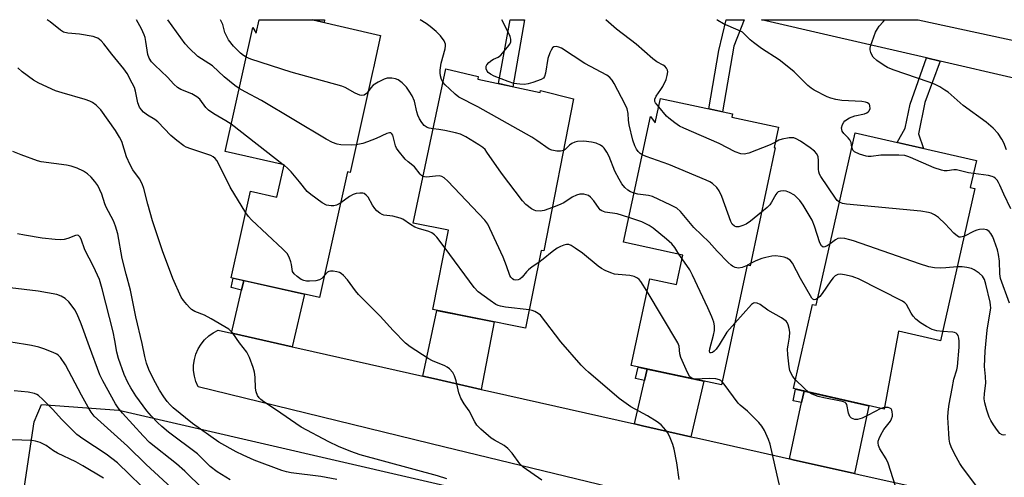
# Model space of a CAD drawing. Units: inches. Extents: x 1249771 to 1255771, y 585451 to 589451.
# Drawn here: x 1251957 to 1252246, y 589317 to 589451 of the extents above; entities that cross this region are included whole.
import ezdxf

# ---------------------------------------------------------------- set-up
doc = ezdxf.new("R2010")
doc.units = ezdxf.units.IN
doc.header["$MEASUREMENT"] = 0
for name, color, linetype in [('BLDG-Footprint', 5, 'Continuous'), ('NTRL-Pasture Land', 2, 'Continuous'), ('TRANS-Driveway', 251, 'Continuous'), ('TRANS-Non Street Sidewalk', 7, 'Continuous'), ('TRANS-Road', 130, 'Continuous'), ('TRANS-Street Sidewalk', 7, 'Continuous'), ('Undefined', 1, 'Continuous')]:
    doc.layers.add(name, color=color, linetype=linetype)

msp = doc.modelspace()

# ---------------------------------------------------------------- linework, layer by layer
at = {"layer": 'BLDG-Footprint'}
for points, elevation in [([(1252042.95, 589450.9), (1252062.82, 589446.24), (1252060.7, 589436.81), (1252060.53, 589436), (1252053.84, 589406.16), (1252053.14, 589406.32), (1252044.91, 589369.54), (1252019.03, 589375.33), (1252024.7, 589400.67), (1252032.43, 589398.94), (1252034.55, 589408.4), (1252017.22, 589412.28), (1252025.35, 589448.61), (1252026.32, 589446.99), (1252027.19, 589450.9)], 807.19), ([(1252091.28, 589433.48), (1252109.52, 589429.56), (1252109.68, 589430.22), (1252119.3, 589427.75), (1252110.66, 589383.2), (1252109.84, 589383.36), (1252105.28, 589360.58), (1252078.08, 589366.03), (1252082.74, 589389.29), (1252072.35, 589391.37), (1252081.89, 589436.5), (1252091.43, 589434.24)], 809.42), ([(1252165.73, 589422.33), (1252179.37, 589419.41), (1252178.11, 589413.48), (1252178.44, 589413.41), (1252171.04, 589378.83), (1252170.17, 589379.02), (1252162.66, 589343.95), (1252136.22, 589349.61), (1252141.66, 589375.03), (1252149.51, 589373.35), (1252151.36, 589382), (1252133.98, 589385.72), (1252141.87, 589422.55), (1252143.29, 589420.74), (1252144.81, 589427.85), (1252165.94, 589423.33)], 811.78), ([(1252236.92, 589401.48), (1252226.8, 589356.89), (1252214.58, 589359.67), (1252210.31, 589336.83), (1252183.76, 589342.86), (1252189.36, 589367.52), (1252190.38, 589367.28), (1252201.84, 589417.74), (1252237.35, 589409.68), (1252235.56, 589401.79)], 814.41)]:
    msp.add_lwpolyline(points, close=True, dxfattribs=dict(at, elevation=elevation))
at = {"layer": 'NTRL-Pasture Land'}
msp.add_polyline3d([(1251955.85, 589296.76, 0), (1251961.31, 589333.17, 0), (1251963.41, 589338.21, 0), (1251986.08, 589336.53, 0), (1252114.11, 589306.94, 0), (1252084.3, 589149.31, 0), (1252161.97, 589131.47, 0), (1252168.68, 589097.05, 0), (1252169.1, 589089.91, 0), (1252162.8, 589013.09, 0), (1252133, 588902.06, 0), (1252100.05, 588818.94, 0), (1252099.63, 588816.84, 0), (1252135.73, 588701.82, 0)], dxfattribs=at)
at = {"layer": 'TRANS-Driveway'}
for points in [[(1252036.9, 589355.12), (1252019.75, 589358.98), (1252019.08, 589359.13), (1252022.04, 589371.73), (1252022.7, 589374.51), (1252040.51, 589370.53)], [(1252092.28, 589342.64), (1252078.26, 589345.79), (1252075.22, 589346.48), (1252079.27, 589365.79), (1252096.12, 589362.41)], [(1252153.74, 589328.79), (1252139.49, 589332), (1252137.15, 589332.53), (1252140.15, 589345.23), (1252140.94, 589348.6), (1252157.51, 589345.05)], [(1252201.68, 589318.03), (1252183.67, 589322.06), (1252182.56, 589322.31), (1252186.16, 589338.77), (1252186.9, 589342.14), (1252205.86, 589337.84)]]:
    msp.add_lwpolyline(points, close=True, dxfattribs=at)
at = {"layer": 'TRANS-Non Street Sidewalk'}
for points in [[(1252046.39, 589450.9), (1252046.22, 589450.13), (1252042.96, 589450.89)], [(1252104.99, 589450.89), (1252101.53, 589431.28), (1252097.34, 589432.18), (1252100.8, 589450.89)], [(1252166.28, 589443.15), (1252162.93, 589423.97), (1252158.92, 589424.83), (1252161.87, 589441.89), (1252164.08, 589450.88), (1252169.33, 589450.88)], [(1252226.73, 589438.81), (1252222.22, 589426.62), (1252220.43, 589417.49), (1252221.84, 589413.2), (1252214.15, 589414.94), (1252216.44, 589419.17), (1252217.91, 589426.2), (1252222.76, 589439.73)], [(1252022.7, 589374.51), (1252022.04, 589371.73), (1252018.99, 589372.45), (1252019.63, 589375.2)], [(1252140.94, 589348.6), (1252140.15, 589345.23), (1252137.45, 589345.86), (1252138.24, 589349.18)], [(1252186.9, 589342.14), (1252186.16, 589338.77), (1252183.65, 589339.32), (1252184.39, 589342.71)]]:
    msp.add_lwpolyline(points, close=True, dxfattribs=at)
at = {"layer": 'TRANS-Road'}
msp.add_polyline3d([(1252145.68, 589310.25, 0), (1252081.66, 589325.76, 0), (1252009.35, 589343.41, 0), (1252008.68, 589344.92, 0), (1252008.24, 589346.5, 0), (1252008.01, 589348.13, 0), (1252008, 589349.78, 0), (1252008.23, 589351.41, 0), (1252008.67, 589353, 0), (1252009.33, 589354.51, 0), (1252010.19, 589355.91, 0), (1252011.23, 589357.18, 0), (1252012.44, 589358.3, 0), (1252013.79, 589359.24, 0), (1252015.26, 589359.99, 0), (1252019.08, 589359.13, 0), (1252019.75, 589358.98, 0), (1252036.9, 589355.12, 0), (1252039.18, 589354.6, 0), (1252075.22, 589346.48, 0), (1252078.26, 589345.79, 0), (1252092.28, 589342.64, 0), (1252094.96, 589342.03, 0), (1252137.15, 589332.53, 0), (1252139.49, 589332, 0), (1252153.74, 589328.79, 0), (1252155.36, 589328.42, 0), (1252174, 589324.22, 0), (1252182.56, 589322.31, 0), (1252183.67, 589322.06, 0), (1252201.68, 589318.03, 0), (1252202.92, 589317.75, 0), (1252245.01, 589308.33, 0)], dxfattribs=at)
at = {"layer": 'TRANS-Street Sidewalk'}
msp.add_lwpolyline([(1252271.87, 589439.73), (1252272.05, 589439.5), (1252273.64, 589437.16), (1252275.03, 589434.7), (1252276.22, 589432.13), (1252277.21, 589429.48), (1252277.67, 589427.87), (1252270.72, 589428.64), (1252226.73, 589438.81), (1252222.76, 589439.73), (1252195.06, 589446.13), (1252174.4, 589450.88), (1252220.3, 589450.88)], close=True, dxfattribs=at)
at = {"layer": 'Undefined'}
for p, q in [((1252034.3, 589408.45, 806), (1252019, 589420.27, 806)), ((1252034.52, 589408.28, 806), (1252034.3, 589408.45, 806)), ((1252151.12, 589380.86, 810), (1252150.18, 589382.25, 810)), ((1252170.25, 589379, 812), (1252170.15, 589378.94, 812)), ((1252171.19, 589379.53, 812), (1252170.25, 589379, 812)), ((1252210.41, 589337.39, 810), (1252209.31, 589337.06, 810))]:
    msp.add_line(p, q, dxfattribs=at)
for points, elevation in [([(1252023.29, 589394.34), (1252018.69, 589401.83), (1252015.33, 589408.76), (1252014.82, 589409.67), (1252014.35, 589410.25), (1252013.77, 589410.74), (1252013.05, 589411.1), (1252007.19, 589413.05), (1252005.88, 589413.58), (1252005.15, 589414), (1252003.11, 589415.53), (1252001.35, 589416.98), (1251997.5, 589421.04), (1251996.65, 589421.67), (1251994.49, 589422.97), (1251993.37, 589423.86), (1251992.77, 589424.47), (1251992.18, 589425.34), (1251991.63, 589426.55), (1251990.97, 589429.98), (1251990.67, 589431.03), (1251990.05, 589432.33), (1251988.52, 589435.12), (1251987.55, 589436.54), (1251984.02, 589440.77), (1251981.73, 589443.84), (1251980.97, 589444.69), (1251979.91, 589445.49), (1251979.41, 589445.72), (1251978.59, 589445.95), (1251974.57, 589446.66), (1251971.13, 589446.95), (1251969.9, 589447.29), (1251968.99, 589447.87), (1251965.97, 589450.28), (1251965.11, 589450.91)], 804), ([(1252019, 589420.27), (1252017.44, 589421.29), (1252013.97, 589423.33), (1252012.35, 589424.46), (1252011.6, 589425.24), (1252009.84, 589427.62), (1252009, 589428.33), (1252007.47, 589429.15), (1252004.3, 589430.49), (1252003.32, 589431.06), (1252002.25, 589432.04), (1252000.41, 589434.11), (1251996.67, 589437.56), (1251995.71, 589438.56), (1251994.95, 589439.65), (1251994.57, 589440.68), (1251994.06, 589444.57), (1251993.83, 589445.68), (1251993.57, 589446.47), (1251992.79, 589448.26), (1251991.33, 589450.9)], 806), ([(1252021.35, 589430.77), (1252020.1, 589431.65), (1252016.93, 589434.16), (1252013.51, 589437.36), (1252009.3, 589440.15), (1252006.71, 589442.53), (1252005.58, 589443.8), (1252000.47, 589450.88), (1252000.45, 589450.9)], 808), ([(1252023.41, 589439.94), (1252022.59, 589440.43), (1252021.75, 589441.09), (1252019.73, 589443.16), (1252018.26, 589445.04), (1252017.2, 589447.13), (1252016.56, 589449.46), (1252015.93, 589450.9)], 810), ([(1252081.07, 589432.63), (1252080.68, 589433.39), (1252080.33, 589434.47), (1252080.21, 589435.31), (1252080.23, 589436.15), (1252080.56, 589438.14), (1252081.75, 589442.41), (1252081.85, 589443.26), (1252081.8, 589443.74), (1252081.39, 589444.75), (1252080.34, 589446.19), (1252079.09, 589447.43), (1252077.34, 589448.96), (1252076.14, 589449.8), (1252074.38, 589450.89)], 812), ([(1252139.47, 589411.34), (1252138.85, 589411.76), (1252138.22, 589412.35), (1252137.75, 589413.01), (1252137.26, 589413.98), (1252136.73, 589415.62), (1252135.58, 589420.08), (1252135.39, 589421.47), (1252135.37, 589423.47), (1252135.07, 589424.83), (1252134.5, 589426.12), (1252131.26, 589432.21), (1252130.65, 589433.18), (1252129.92, 589433.98), (1252129.06, 589434.66), (1252122.64, 589438.08), (1252115.84, 589442.55), (1252115.04, 589442.87), (1252114.23, 589443.02), (1252113.52, 589442.92), (1252113.17, 589442.63), (1252112.75, 589441.96), (1252112.4, 589441.19), (1252111.8, 589439.54), (1252111.13, 589435.28), (1252110.83, 589434.25), (1252110.51, 589433.81), (1252109.85, 589433.38), (1252107.43, 589432.48), (1252106.04, 589432.08), (1252105, 589431.93), (1252103.58, 589432), (1252101.88, 589432.24), (1252100.2, 589432.77), (1252096.03, 589434.4), (1252094.97, 589434.91), (1252094.3, 589435.4), (1252093.98, 589435.81), (1252093.71, 589436.53), (1252093.72, 589437.26), (1252093.94, 589437.72), (1252094.48, 589438.35), (1252095.38, 589439.08), (1252095.87, 589439.38), (1252097.26, 589439.92), (1252098.03, 589440.49), (1252100.02, 589442.85), (1252100.66, 589443.77), (1252100.99, 589444.47), (1252101, 589445.23), (1252100.73, 589446.03), (1252098.92, 589449.81), (1252098.31, 589450.89)], 814), ([(1252144.28, 589425.39), (1252143.32, 589426.56), (1252143.14, 589426.99), (1252143.13, 589427.64), (1252143.53, 589428.56), (1252144.88, 589430.43), (1252145.47, 589431.39), (1252146.46, 589433.43), (1252146.77, 589434.52), (1252146.91, 589435.6), (1252146.86, 589436.11), (1252146.54, 589436.74), (1252146.04, 589437.29), (1252145.63, 589437.59), (1252143.72, 589438.61), (1252142.58, 589439.4), (1252137.65, 589443.75), (1252131.87, 589448.14), (1252128.79, 589450.89)], 816), ([(1252200.89, 589413.57), (1252200.62, 589414.93), (1252200.3, 589415.7), (1252199.77, 589416.35), (1252198.47, 589417.54), (1252198.05, 589418.23), (1252197.89, 589418.73), (1252197.85, 589419.25), (1252198.09, 589420.25), (1252198.47, 589420.94), (1252198.82, 589421.32), (1252200.22, 589422.17), (1252201.78, 589422.77), (1252204.58, 589423.35), (1252205.29, 589423.65), (1252205.68, 589423.91), (1252205.98, 589424.24), (1252206.21, 589424.95), (1252206.18, 589425.7), (1252206, 589426.13), (1252205.83, 589426.3), (1252205.41, 589426.57), (1252204.89, 589426.76), (1252203.79, 589426.98), (1252197.91, 589427.22), (1252196.16, 589427.5), (1252194.74, 589427.9), (1252193.65, 589428.31), (1252189.87, 589430.29), (1252188.95, 589430.88), (1252187.96, 589431.67), (1252183.93, 589435.62), (1252182.36, 589436.95), (1252179.53, 589439.14), (1252174.44, 589442.49), (1252172.01, 589444.2), (1252171.1, 589444.97), (1252169.44, 589446.68), (1252168.78, 589447.21), (1252167.52, 589447.88), (1252163.25, 589449.69), (1252161.59, 589450.65), (1252161.33, 589450.89)], 818), ([(1252246.2, 589412.77), (1252245.36, 589414.89), (1252244.82, 589415.9), (1252243.7, 589417.55), (1252242.28, 589419.14), (1252240.17, 589420.89), (1252233.51, 589425.81), (1252229.05, 589429.64), (1252228.12, 589430.31), (1252226.62, 589431.22), (1252225.06, 589432), (1252223.47, 589432.66), (1252212.93, 589436.26), (1252211.33, 589436.91), (1252210.34, 589437.47), (1252208.2, 589438.98), (1252207.15, 589439.94), (1252206.73, 589440.6), (1252206.42, 589441.32), (1252206.23, 589442.07), (1252206.22, 589442.59), (1252206.4, 589443.41), (1252206.78, 589444.51), (1252207.84, 589447.23), (1252208.34, 589448.27), (1252208.85, 589448.97), (1252210, 589450.29), (1252210.57, 589450.88)], 820), ([(1252059.16, 589429.9), (1252058.64, 589429.28), (1252057.98, 589428.85), (1252057.2, 589428.72), (1252056.69, 589428.82), (1252055.39, 589429.4), (1252052.4, 589431.05), (1252051.41, 589431.45), (1252036.56, 589435.5), (1252024.8, 589439.38), (1252023.41, 589439.94)], 810), ([(1252082.17, 589316.43), (1252079.43, 589317.29), (1252056.82, 589323.48), (1252054.04, 589324.46), (1252050.5, 589325.93), (1252047.68, 589327.33), (1252039.55, 589331.6), (1252032.02, 589336.78), (1252028.6, 589339.02), (1252027.67, 589339.72), (1252027.27, 589340.13), (1252026.77, 589340.84), (1252026.33, 589341.89), (1252026.18, 589343.03), (1252026.05, 589346.24), (1252025.89, 589347.68), (1252025.49, 589349.06), (1252024.38, 589352.03), (1252024.03, 589352.81), (1252023.58, 589353.54), (1252021.42, 589356.31), (1252019.55, 589359.11), (1252018.97, 589359.74), (1252018.31, 589360.24), (1252013.2, 589363.35), (1252011.22, 589364.36), (1252008.41, 589365.5), (1252007.43, 589366.05), (1252006.78, 589366.63), (1252005.99, 589367.51), (1252005.06, 589368.67), (1252004.41, 589369.65), (1252001.95, 589375.15), (1251998.89, 589383.25), (1251995.97, 589392.03), (1251994.58, 589396.84), (1251993.43, 589401.43), (1251992.99, 589402.83), (1251992.2, 589404.3), (1251990.21, 589406.93), (1251989.39, 589408.39), (1251988.39, 589410.72), (1251986.99, 589415.19), (1251986.35, 589416.49), (1251985.12, 589418.48), (1251980.85, 589424.47), (1251980.28, 589425.12), (1251979.45, 589425.85), (1251978.35, 589426.67), (1251977.61, 589427.06), (1251976.25, 589427.53), (1251969.48, 589429.45), (1251967.52, 589430.08), (1251962.65, 589432.34), (1251961.07, 589433.18), (1251957.81, 589435.64), (1251956.52, 589436.79)], 802), ([(1252078.18, 589418.94), (1252077.04, 589419.1), (1252076.4, 589419.35), (1252075.6, 589419.95), (1252074.9, 589420.76), (1252074.17, 589421.92), (1252073.7, 589422.95), (1252073.39, 589423.97), (1252072.78, 589427.04), (1252072.08, 589428.57), (1252071.2, 589430.02), (1252070.39, 589431.17), (1252069.11, 589432.4), (1252067.95, 589433.29), (1252067.19, 589433.63), (1252066.09, 589433.79), (1252064.69, 589433.74), (1252063.89, 589433.51), (1252062.11, 589432.61), (1252060.67, 589431.69), (1252059.95, 589430.98), (1252059.16, 589429.9)], 810), ([(1252116.36, 589412.62), (1252115.55, 589412.4), (1252114.42, 589412.42), (1252113, 589412.66), (1252112.21, 589413), (1252108.61, 589415.57), (1252107.1, 589416.5), (1252091.33, 589425.36), (1252085.77, 589428.22), (1252084.63, 589429.09), (1252082.94, 589430.65), (1252081.71, 589431.85), (1252081.07, 589432.63)], 812), ([(1252055.66, 589414.28), (1252054.26, 589414.17), (1252051.15, 589414.27), (1252050.05, 589414.48), (1252048.73, 589414.96), (1252046.9, 589415.97), (1252027.87, 589427.29), (1252023.13, 589429.76), (1252021.35, 589430.77)], 808), ([(1252178.45, 589415.08), (1252176.96, 589414.31), (1252170.64, 589411.8), (1252169.31, 589411.49), (1252168.3, 589411.59), (1252166.66, 589412.26), (1252162, 589414.65), (1252151.67, 589419.1), (1252150.39, 589419.73), (1252148.99, 589420.67), (1252147.21, 589422.04), (1252146.61, 589422.65), (1252144.28, 589425.39)], 816), ([(1252113.12, 589395.9), (1252110.71, 589395.07), (1252109.59, 589394.85), (1252108.32, 589394.94), (1252107.81, 589395.11), (1252107.04, 589395.54), (1252105.36, 589396.78), (1252104.33, 589397.85), (1252098.2, 589406.01), (1252093.93, 589412.14), (1252093.39, 589412.85), (1252092.77, 589413.46), (1252091.56, 589414.3), (1252087.74, 589416.6), (1252086.18, 589417.42), (1252084.77, 589417.81), (1252081.59, 589418.45), (1252079.85, 589418.76), (1252078.18, 589418.94)], 810), ([(1252075.23, 589404.97), (1252074.78, 589405.26), (1252074.41, 589405.64), (1252072.69, 589407.82), (1252070.86, 589409.29), (1252070.04, 589410.08), (1252067.96, 589412.56), (1252067.47, 589413.3), (1252067.14, 589414.01), (1252066.38, 589417.05), (1252066.12, 589417.48), (1252065.78, 589417.74), (1252065.37, 589417.77), (1252064.67, 589417.57), (1252061.51, 589416.08), (1252059.01, 589415.11), (1252057.62, 589414.7), (1252055.66, 589414.28)], 808), ([(1252137.06, 589400.1), (1252135.99, 589400.5), (1252135.26, 589400.94), (1252134.4, 589401.73), (1252133.52, 589402.8), (1252132.66, 589404.19), (1252131.47, 589406.53), (1252129.76, 589410.8), (1252129.13, 589412.08), (1252128.34, 589413.26), (1252127.95, 589413.66), (1252127.26, 589414.15), (1252125.97, 589414.77), (1252124.59, 589415.08), (1252122.32, 589415.31), (1252120.53, 589415.2), (1252119.67, 589415.02), (1252118.87, 589414.68), (1252118.19, 589414.18), (1252116.84, 589412.92), (1252116.36, 589412.62)], 812), ([(1252197.23, 589397.44), (1252196.58, 589397.99), (1252196.04, 589398.68), (1252191.81, 589404.96), (1252191.4, 589405.69), (1252191.18, 589406.31), (1252191.06, 589407.09), (1252191.06, 589409.69), (1252190.95, 589410.77), (1252190.59, 589411.65), (1252189.94, 589412.4), (1252188.65, 589413.39), (1252185.79, 589415.3), (1252184.59, 589416.01), (1252183.84, 589416.29), (1252183.3, 589416.35), (1252182.46, 589416.3), (1252180.48, 589415.95), (1252179.44, 589415.61), (1252178.45, 589415.08)], 816), ([(1252050.01, 589316.27), (1252045.33, 589317.13), (1252036.57, 589318.19), (1252035.2, 589318.48), (1252033.9, 589318.87), (1252025.77, 589321.94), (1252022.55, 589323.35), (1252020.48, 589324.4), (1252015.41, 589327.21), (1252007.74, 589332.65), (1252002.07, 589337.25), (1252001.18, 589338.08), (1252000.26, 589339.11), (1251999.25, 589340.47), (1251998.01, 589342.42), (1251996.25, 589345.67), (1251994.94, 589348.5), (1251994.24, 589350.35), (1251993.72, 589352.25), (1251992.97, 589356.08), (1251991.07, 589363.94), (1251989.5, 589371.71), (1251988.21, 589376.39), (1251987.09, 589381), (1251985.81, 589388.19), (1251985.18, 589390.42), (1251984.53, 589392.01), (1251982.39, 589396), (1251982.01, 589396.99), (1251981.16, 589399.83), (1251979.92, 589402.35), (1251979.12, 589403.5), (1251977.96, 589404.76), (1251976.92, 589405.74), (1251975.75, 589406.58), (1251973.86, 589407.44), (1251972.18, 589408.03), (1251970.78, 589408.29), (1251963.37, 589409.32), (1251962.24, 589409.62), (1251957.5, 589411.29), (1251955.05, 589412.29)], 800), ([(1252236.48, 589405.83), (1252235.03, 589406.09), (1252231.52, 589406.93), (1252230.71, 589406.95), (1252228.75, 589406.62), (1252227.96, 589406.68), (1252227.16, 589406.85), (1252225.03, 589407.52), (1252218.06, 589410.57), (1252217.24, 589410.88), (1252216.4, 589411.09), (1252214.64, 589411.22), (1252210.48, 589411.28), (1252209.32, 589411.2), (1252206.48, 589410.84), (1252205.63, 589410.84), (1252205.08, 589410.93), (1252203.15, 589411.52), (1252201.65, 589412.19), (1252201.15, 589412.74), (1252200.89, 589413.57)], 818), ([(1252174.4, 589394.54), (1252171.18, 589391.89), (1252169.95, 589391.07), (1252168.88, 589390.61), (1252167.78, 589390.29), (1252166.98, 589390.27), (1252166.52, 589390.43), (1252165.81, 589391.06), (1252165.38, 589391.82), (1252162.73, 589399.17), (1252162.03, 589400.81), (1252161.33, 589401.74), (1252160.03, 589402.93), (1252159.3, 589403.42), (1252158.23, 589403.93), (1252147.26, 589408.46), (1252140.64, 589410.81), (1252139.47, 589411.34)], 814), ([(1252051.11, 589397.23), (1252049.86, 589396.58), (1252049.08, 589396.43), (1252048.27, 589396.4), (1252046.95, 589396.58), (1252045.69, 589397.26), (1252042.36, 589399.67), (1252041.25, 589400.61), (1252039.07, 589403.44), (1252036.61, 589406.31), (1252035.61, 589407.36), (1252034.52, 589408.28)], 806), ([(1252109.14, 589379.83), (1252107.18, 589378.51), (1252106.13, 589377.7), (1252105.56, 589377.1), (1252104.32, 589375.54), (1252103.58, 589374.89), (1252103.13, 589374.69), (1252102.33, 589374.63), (1252101.82, 589374.75), (1252101.43, 589374.98), (1252100.95, 589375.5), (1252100.68, 589376), (1252099.7, 589378.82), (1252098.7, 589381.32), (1252094.85, 589389.77), (1252094.17, 589391.07), (1252093.36, 589392.19), (1252082.53, 589403.66), (1252081.47, 589404.64), (1252080.76, 589405.01), (1252080, 589405.14), (1252078.88, 589405.11), (1252076.24, 589404.84), (1252075.69, 589404.86), (1252075.23, 589404.97)], 808), ([(1252247.48, 589395.56), (1252245.37, 589399.83), (1252244.26, 589402.45), (1252243.87, 589403.2), (1252243.42, 589403.9), (1252242.88, 589404.5), (1252242.45, 589404.8), (1252241.97, 589405.01), (1252240.91, 589405.26), (1252236.48, 589405.83)], 818), ([(1252194.47, 589385.29), (1252193.59, 589384.7), (1252192.91, 589384.37), (1252192.49, 589384.33), (1252191.97, 589384.68), (1252191.46, 589385.61), (1252189.97, 589390.43), (1252189.21, 589392.17), (1252188.39, 589393.65), (1252186.58, 589396.6), (1252185.59, 589398), (1252184.04, 589399.52), (1252182.61, 589400.34), (1252181.59, 589400.72), (1252180.78, 589400.81), (1252179.98, 589400.73), (1252179.27, 589400.46), (1252178.9, 589400.12), (1252178.58, 589399.7), (1252177.33, 589397.45), (1252176.83, 589396.73), (1252176.01, 589395.89), (1252174.4, 589394.54)], 814), ([(1252081.68, 589384.02), (1252079.28, 589387.25), (1252078.61, 589387.94), (1252077.81, 589388.49), (1252076.93, 589388.89), (1252073.95, 589389.79), (1252072.83, 589390.2), (1252071.55, 589390.91), (1252069.27, 589392.46), (1252068.54, 589392.8), (1252066.42, 589393.36), (1252063.79, 589393.69), (1252063.29, 589393.86), (1252062.57, 589394.27), (1252061.68, 589394.96), (1252061.1, 589395.59), (1252060.46, 589396.56), (1252059.12, 589398.97), (1252058.62, 589399.55), (1252058.03, 589399.98), (1252057.56, 589400.13), (1252056.75, 589400.15), (1252055.63, 589399.98), (1252054.81, 589399.75), (1252053.69, 589399.16), (1252051.11, 589397.23)], 806), ([(1252135.53, 589392.98), (1252132.12, 589394.01), (1252128.62, 589394.59), (1252127.65, 589394.9), (1252127.13, 589395.25), (1252126.79, 589395.61), (1252125.24, 589397.88), (1252124.34, 589398.97), (1252123.67, 589399.43), (1252122.32, 589399.78), (1252121.2, 589399.83), (1252120.17, 589399.55), (1252118.96, 589398.9), (1252116.45, 589397.27), (1252114.91, 589396.56), (1252113.12, 589395.9)], 810), ([(1252170.15, 589378.94), (1252168.69, 589378.32), (1252167.66, 589378.16), (1252166.65, 589378.38), (1252165.93, 589378.71), (1252165.47, 589379.02), (1252164.62, 589379.79), (1252161.41, 589383.15), (1252159.11, 589385.71), (1252154.53, 589390.09), (1252150.66, 589394.73), (1252149.63, 589395.68), (1252147.81, 589396.64), (1252142.43, 589399.09), (1252141.32, 589399.38), (1252138.16, 589399.86), (1252137.06, 589400.1)], 812), ([(1252233.72, 589387.39), (1252232.74, 589387.2), (1252232.27, 589387.26), (1252231.81, 589387.48), (1252230.77, 589388.4), (1252228.25, 589391.16), (1252226.28, 589392.97), (1252225.11, 589393.77), (1252224.13, 589394.23), (1252223.36, 589394.49), (1252221.04, 589394.83), (1252199.25, 589396.87), (1252198.1, 589397.07), (1252197.23, 589397.44)], 816), ([(1252046.35, 589375.97), (1252045.57, 589375.13), (1252044.89, 589374.71), (1252043.78, 589374.47), (1252041.99, 589374.35), (1252041.11, 589374.35), (1252040.27, 589374.49), (1252039.51, 589374.85), (1252038.34, 589375.71), (1252037.49, 589376.48), (1252037.03, 589377.14), (1252036.85, 589377.87), (1252036.72, 589379.19), (1252036.51, 589380.04), (1252035.97, 589381.41), (1252035.38, 589382.41), (1252034.16, 589383.68), (1252024.98, 589392.31), (1252024.09, 589393.25), (1252023.29, 589394.34)], 804), ([(1252150.18, 589382.25), (1252148.98, 589384.22), (1252148.17, 589385.26), (1252146.61, 589386.65), (1252142.69, 589389.9), (1252141.44, 589390.67), (1252139.29, 589391.67), (1252135.53, 589392.98)], 810), ([(1252247.06, 589367.85), (1252244.45, 589375.1), (1252244.18, 589376.49), (1252244.12, 589380.19), (1252243.85, 589382.17), (1252243.5, 589383.55), (1252242.56, 589386.24), (1252242.14, 589387.3), (1252241.63, 589388.28), (1252241.14, 589388.9), (1252240.38, 589389.37), (1252239.36, 589389.52), (1252238.29, 589389.47), (1252237.5, 589389.3), (1252236.73, 589389), (1252233.72, 589387.39)], 816), ([(1252231.7, 589378.49), (1252228.37, 589378.2), (1252226.92, 589378.15), (1252225.04, 589378.27), (1252223.43, 589378.57), (1252220.72, 589379.43), (1252201.39, 589386.12), (1252200.28, 589386.46), (1252198.81, 589386.79), (1252197.65, 589386.93), (1252196.76, 589386.8), (1252196.1, 589386.46), (1252194.47, 589385.29)], 814), ([(1252106.35, 589365.91), (1252099.43, 589366.75), (1252097.97, 589366.99), (1252097.26, 589367.2), (1252096.6, 589367.51), (1252094.93, 589368.65), (1252091.43, 589371.25), (1252090.21, 589372.44), (1252081.68, 589384.02)], 806), ([(1252140.86, 589371.29), (1252139.05, 589374.21), (1252138.52, 589374.87), (1252138.1, 589375.2), (1252137.13, 589375.66), (1252135.81, 589376.02), (1252132.43, 589376.26), (1252131.32, 589376.42), (1252130.22, 589376.78), (1252128.6, 589377.51), (1252127.56, 589378.06), (1252126.59, 589378.73), (1252121.91, 589382.51), (1252119.85, 589384.04), (1252118.68, 589384.81), (1252117.94, 589385.1), (1252117.26, 589385.11), (1252116.49, 589384.9), (1252115.47, 589384.48), (1252114.53, 589383.97), (1252113.09, 589382.95), (1252110.43, 589380.76), (1252109.14, 589379.83)], 808), ([(1252166.54, 589362.08), (1252164.25, 589359.38), (1252161.97, 589355.65), (1252161.11, 589354.44), (1252160.57, 589353.87), (1252160.01, 589353.45), (1252159.66, 589353.32), (1252159.36, 589353.36), (1252159.25, 589353.47), (1252159.14, 589353.83), (1252159.22, 589354.57), (1252160.35, 589358.55), (1252160.62, 589359.93), (1252160.63, 589361.25), (1252160.39, 589362.33), (1252159.82, 589363.91), (1252158.72, 589366.5), (1252154.2, 589376.08), (1252153.35, 589377.62), (1252151.12, 589380.86)], 810), ([(1252190.83, 589369.25), (1252190.35, 589368.94), (1252189.84, 589368.84), (1252189.48, 589369.03), (1252189.15, 589369.38), (1252185.79, 589375.13), (1252183.52, 589379.58), (1252182.81, 589380.44), (1252181.86, 589381.12), (1252181.08, 589381.41), (1252179.96, 589381.61), (1252178.53, 589381.72), (1252177.38, 589381.66), (1252175.65, 589381.31), (1252174.54, 589380.99), (1252172.72, 589380.29), (1252171.19, 589379.53)], 812), ([(1252245.92, 589329.34), (1252245.4, 589329.25), (1252244.91, 589329.31), (1252244.26, 589329.7), (1252243.55, 589330.56), (1252242.41, 589332.28), (1252241.62, 589333.52), (1252241.11, 589334.51), (1252240.39, 589336.56), (1252239.85, 589338.75), (1252239.67, 589339.85), (1252239.7, 589341.47), (1252240.1, 589344.45), (1252240.06, 589346.41), (1252239.75, 589349.3), (1252239.97, 589353.81), (1252240.53, 589359.97), (1252241.56, 589366.51), (1252241.53, 589367.33), (1252241.4, 589368.16), (1252240.16, 589373.43), (1252239.73, 589374.81), (1252239.17, 589375.77), (1252238.12, 589376.71), (1252236.7, 589377.68), (1252235.94, 589378.04), (1252234.56, 589378.35), (1252233.14, 589378.52), (1252231.7, 589378.49)], 814), ([(1252110.02, 589316.08), (1252104.55, 589319.89), (1252103.55, 589320.87), (1252101.39, 589323.98), (1252100.11, 589325.36), (1252098.98, 589326.18), (1252096.19, 589327.74), (1252095.22, 589328.38), (1252092.19, 589330.98), (1252091, 589332.2), (1252090.37, 589333.19), (1252088.7, 589336.34), (1252087.26, 589338.39), (1252086.3, 589340.08), (1252085.7, 589341.68), (1252084.91, 589345.19), (1252084.5, 589346.62), (1252083.92, 589347.6), (1252082.96, 589348.67), (1252082.31, 589349.17), (1252081.66, 589349.53), (1252078.03, 589351.02), (1252076.73, 589351.67), (1252071.49, 589355.08), (1252070.07, 589356.14), (1252066.44, 589359.89), (1252062.66, 589364.05), (1252056.32, 589370.43), (1252055.43, 589371.47), (1252053.06, 589374.68), (1252051.9, 589376.01), (1252051.27, 589376.58), (1252050.8, 589376.86), (1252050.02, 589377.11), (1252048.93, 589377.3), (1252048.14, 589377.31), (1252047.66, 589377.2), (1252047.23, 589376.93), (1252046.35, 589375.97)], 804), ([(1252227.4, 589359.57), (1252225.72, 589359.8), (1252224.4, 589360.19), (1252222.69, 589361.02), (1252221.02, 589362.16), (1252219.64, 589363.25), (1252218.82, 589364.05), (1252218.2, 589364.99), (1252216.87, 589367.51), (1252216.42, 589368.01), (1252215.7, 589368.51), (1252202.86, 589374.98), (1252201.76, 589375.46), (1252200.93, 589375.71), (1252198.67, 589376.23), (1252197.55, 589376.38), (1252196.74, 589376.28), (1252196, 589375.91), (1252195.37, 589375.35), (1252194.66, 589374.48), (1252192.21, 589370.72), (1252191.46, 589369.84), (1252190.83, 589369.25)], 812), ([(1252010.71, 589313.54), (1252005.48, 589318.65), (1252002.98, 589320.8), (1251995.09, 589327.14), (1251993.25, 589329), (1251987.15, 589335.64), (1251985.93, 589337.23), (1251985.16, 589338.46), (1251981.47, 589345.16), (1251980.58, 589346.91), (1251977.49, 589355.08), (1251975.05, 589361.84), (1251973.86, 589364.7), (1251973.17, 589365.95), (1251972.19, 589367.4), (1251971.43, 589368.27), (1251970.35, 589369.22), (1251969.21, 589369.96), (1251967.97, 589370.41), (1251962.48, 589371.37), (1251954.31, 589372.36)], 796), ([(1252162.86, 589344.9), (1252162.5, 589345.22), (1252162.05, 589345.48), (1252161.02, 589345.73), (1252159.07, 589345.85), (1252154.97, 589345.63), (1252154.43, 589345.71), (1252153.99, 589345.9), (1252153.42, 589346.37), (1252152.7, 589347.61), (1252150.79, 589351.97), (1252150.51, 589353.06), (1252150.31, 589355.28), (1252149.93, 589356.28), (1252140.86, 589371.29)], 808), ([(1252184.35, 589345.46), (1252183.55, 589346.4), (1252183.15, 589347.13), (1252182.73, 589348.18), (1252182.46, 589349.29), (1252182.12, 589352.78), (1252182.06, 589354.52), (1252182.16, 589355.55), (1252182.6, 589357.97), (1252182.65, 589359.38), (1252182.49, 589360.47), (1252182.21, 589361.52), (1252181.9, 589362.24), (1252181.58, 589362.66), (1252180.96, 589363.16), (1252180.24, 589363.61), (1252176.25, 589365.83), (1252174.03, 589367.47), (1252173.12, 589367.88), (1252172.44, 589367.99), (1252172.04, 589367.9), (1252171.51, 589367.49), (1252166.54, 589362.08)], 810), ([(1252150.32, 589316.25), (1252149.62, 589321.18), (1252148.81, 589325.14), (1252148.44, 589326.53), (1252147.42, 589328.98), (1252146.88, 589330.02), (1252146.38, 589330.74), (1252144.97, 589332.26), (1252143.81, 589333.19), (1252141.01, 589334.92), (1252136.15, 589337.55), (1252132.68, 589340.02), (1252123.67, 589347.65), (1252122.8, 589348.45), (1252121.59, 589349.74), (1252115.61, 589356.58), (1252109.6, 589364.35), (1252108.96, 589364.89), (1252107.99, 589365.45), (1252107.22, 589365.74), (1252106.35, 589365.91)], 806), ([(1252237.5, 589314.22), (1252233.33, 589319.75), (1252232.53, 589320.91), (1252230.9, 589323.74), (1252229.98, 589325.84), (1252229.6, 589326.91), (1252229.39, 589328.03), (1252229.27, 589329.77), (1252229.02, 589334.41), (1252229.05, 589336.11), (1252229.36, 589338.29), (1252230.29, 589342.87), (1252230.77, 589345.68), (1252231.6, 589348.4), (1252231.8, 589349.37), (1252232.26, 589355.03), (1252232.3, 589356.76), (1252232.19, 589357.61), (1252231.98, 589358.39), (1252231.73, 589358.82), (1252231.42, 589359.08), (1252230.98, 589359.27), (1252230.43, 589359.38), (1252227.4, 589359.57)], 812), ([(1252002.76, 589312.72), (1251994.13, 589320.61), (1251988.67, 589325.98), (1251978.84, 589334.84), (1251977.97, 589335.93), (1251977.08, 589337.42), (1251975.13, 589340.99), (1251970.53, 589349.81), (1251968.99, 589351.96), (1251968.39, 589352.59), (1251967.94, 589352.93), (1251966.9, 589353.46), (1251964.1, 589354.53), (1251962.7, 589354.97), (1251960.51, 589355.52), (1251958.81, 589355.83), (1251953.89, 589356.55)], 794), ([(1252180.28, 589312.08), (1252178.98, 589317.48), (1252176.96, 589326.62), (1252176.48, 589327.98), (1252175.25, 589330.63), (1252174.53, 589331.88), (1252173.59, 589332.97), (1252170.29, 589336.23), (1252168.17, 589338.06), (1252167.59, 589338.64), (1252163.46, 589344.2), (1252162.86, 589344.9)], 808), ([(1252188.2, 589341.85), (1252186.9, 589342.99), (1252184.35, 589345.46)], 810), ([(1252209.31, 589337.06), (1252205.68, 589335.1), (1252203.87, 589334.24), (1252202.56, 589333.8), (1252201.78, 589333.82), (1252200.81, 589334.2), (1252200.28, 589334.72), (1252199.9, 589335.73), (1252199.4, 589338.19), (1252199.21, 589338.52), (1252198.91, 589338.77), (1252198.43, 589338.98), (1252197.61, 589339.2), (1252192.69, 589340.13), (1252191, 589340.53), (1252189.2, 589341.24), (1252188.2, 589341.85)], 810), ([(1252213.7, 589314.33), (1252211.55, 589321.05), (1252210.9, 589322.33), (1252209.11, 589325.27), (1252208.71, 589326.26), (1252208.58, 589326.98), (1252208.62, 589327.49), (1252208.86, 589328.29), (1252209.33, 589329.34), (1252210.19, 589330.87), (1252212.19, 589333.37), (1252212.52, 589334.05), (1252212.73, 589334.8), (1252212.78, 589335.32), (1252212.72, 589336.08), (1252212.6, 589336.53), (1252212.37, 589336.91), (1252212, 589337.16), (1252211.54, 589337.31), (1252210.41, 589337.39)], 810)]:
    msp.add_lwpolyline(points, dxfattribs=dict(at, elevation=elevation))
for points in [[(1252018.7, 589316.17, 798), (1252014.9, 589318.47, 798), (1252012.85, 589320.07, 798), (1252010.05, 589322.93, 798), (1252009.12, 589323.77, 798), (1252000.69, 589330.15, 798), (1251998.71, 589331.81, 798), (1251997.46, 589332.97, 798), (1251995.66, 589334.78, 798), (1251994.3, 589336.4, 798), (1251991.11, 589340.73, 798), (1251989.58, 589343.15, 798), (1251988.76, 589344.64, 798), (1251987.67, 589347, 798), (1251986, 589351.67, 798), (1251985.56, 589353.52, 798), (1251984.97, 589356.94, 798), (1251984.43, 589359.5, 798), (1251981.19, 589372.09, 798), (1251980.41, 589374.78, 798), (1251979.87, 589376.09, 798), (1251978.65, 589378.66, 798), (1251976.16, 589383.54, 798), (1251975.12, 589386.64, 798), (1251974.73, 589387.3, 798), (1251974.25, 589387.67, 798), (1251973.89, 589387.76, 798), (1251973.43, 589387.69, 798), (1251971.15, 589386.81, 798), (1251970.06, 589386.56, 798), (1251968.94, 589386.45, 798), (1251967.48, 589386.54, 798), (1251963.68, 589386.97, 798), (1251958.46, 589387.79, 798), (1251956.47, 589388.17, 798)], [(1251996.13, 589311.01, 792), (1251985.68, 589321.18, 792), (1251982.42, 589323.72, 792), (1251975.52, 589328.17, 792), (1251973.77, 589329.46, 792), (1251969.41, 589333.82, 792), (1251966.63, 589336.85, 792), (1251963.83, 589339.67, 792), (1251962.56, 589340.83, 792), (1251962.08, 589341.15, 792), (1251961.45, 589341.45, 792), (1251959.5, 589341.85, 792), (1251955.46, 589342.24, 792)], [(1251981.58, 589316.69, 790), (1251975.59, 589320.27, 790), (1251973.51, 589321.39, 790), (1251968.14, 589323.99, 790), (1251966.99, 589324.68, 790), (1251964.79, 589326.17, 790), (1251963.1, 589327.08, 790), (1251961.73, 589327.52, 790), (1251960.59, 589327.7, 790), (1251951.79, 589327.99, 790)]]:
    msp.add_polyline3d(points, dxfattribs=at)

doc.saveas('drawing.dxf')
